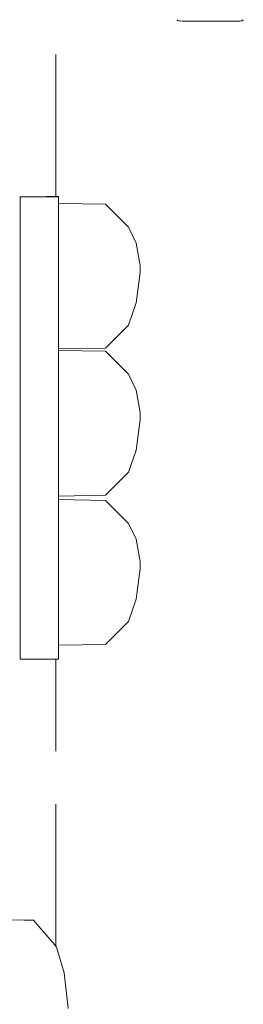
# Model space of a CAD drawing. Units: millimetres. Extents: x 1634 to 3743, y 1167 to 1634.
# Drawn here: x 2876 to 2882, y 1574 to 1602 of the extents above; entities that cross this region are included whole.
import ezdxf

# ---------------------------------------------------------------- set-up
doc = ezdxf.new("R2010")
doc.units = ezdxf.units.MM
doc.linetypes.add('JIS_02_4.0', pattern=[5.5, 4, -1.5])
doc.layers.add('ProfileEdges_Nr_Pióra__7', color=7, linetype='Continuous', lineweight=18)

msp = doc.modelspace()

# ---------------------------------------------------------------- linework, layer by layer
at = {"layer": 'ProfileEdges_Nr_Pióra__7', "color": 252, "linetype": 'JIS_02_4.0', "true_color": 0x939598, "flags": 128}
for points in [[(2876.566, 1597.184), (2876.566, 1603.524)], [(2880, 1602.148), (2879.982, 1602.164)], [(2880.02, 1602.135), (2880.005, 1602.144)], [(2880.041, 1602.134), (2880.02, 1602.135)], [(2880.053, 1602.133), (2880.124, 1602.125)], [(2880.124, 1602.125), (2881.699, 1602.125)], [(2881.751, 1602.13), (2881.699, 1602.125)], [(2881.781, 1602.131), (2881.751, 1602.13)], [(2881.791, 1602.134), (2881.806, 1602.136)], [(2881.806, 1602.136), (2881.817, 1602.142)], [(2881.824, 1602.146), (2881.835, 1602.152)], [(2881.845, 1602.164), (2881.835, 1602.152)], [(2875.562, 1597.183), (2875.562, 1597.17)], [(2875.562, 1597.071), (2875.562, 1597.17)], [(2875.562, 1597.17), (2875.666, 1597.17)], [(2875.666, 1597.17), (2875.739, 1597.17)], [(2875.739, 1597.17), (2876.159, 1597.17)], [(2876.159, 1597.17), (2876.205, 1597.17)], [(2876.205, 1597.17), (2876.463, 1597.17)], [(2876.463, 1597.184), (2876.306, 1597.184)], [(2876.478, 1597.184), (2876.463, 1597.184)], [(2876.463, 1597.17), (2876.478, 1597.17)], [(2876.566, 1597.184), (2876.478, 1597.184)], [(2876.478, 1597.17), (2876.566, 1597.17)], [(2876.643, 1597.184), (2876.566, 1597.184)], [(2876.566, 1597.17), (2876.566, 1597.184)], [(2876.566, 1597.17), (2876.643, 1597.17)], [(2876.643, 1597.184), (2876.643, 1597.17)], [(2876.643, 1597.071), (2876.643, 1597.17)], [(2875.562, 1597.071), (2875.562, 1596.777)], [(2876.643, 1596.988), (2876.643, 1597.071)], [(2877.967, 1596.966), (2876.643, 1596.988)], [(2876.643, 1596.976), (2876.643, 1596.988)], [(2876.643, 1596.777), (2876.643, 1596.976)], [(2877.967, 1596.966), (2878.612, 1596.318)], [(2875.562, 1596.777), (2875.562, 1596.297)], [(2876.643, 1596.631), (2876.643, 1596.777)], [(2876.643, 1596.596), (2876.643, 1596.631)], [(2876.643, 1596.542), (2876.643, 1596.596)], [(2876.643, 1596.297), (2876.643, 1596.542)], [(2875.562, 1595.646), (2875.562, 1596.297)], [(2876.643, 1596.297), (2876.643, 1595.646)], [(2878.828, 1595.869), (2878.612, 1596.318)], [(2878.828, 1595.869), (2878.941, 1595.242)], [(2875.562, 1594.842), (2875.562, 1595.646)], [(2876.643, 1595.08), (2876.643, 1595.646)], [(2878.941, 1595.242), (2878.941, 1595.036)], [(2876.643, 1595.012), (2876.643, 1595.08)], [(2876.643, 1594.936), (2876.643, 1595.012)], [(2876.643, 1594.86), (2876.643, 1594.936)], [(2878.941, 1595.036), (2878.828, 1594.181)], [(2875.562, 1594.842), (2875.562, 1593.912)], [(2876.643, 1594.842), (2876.643, 1594.86)], [(2876.643, 1594.842), (2876.643, 1593.912)], [(2878.828, 1594.181), (2878.612, 1593.554)], [(2875.562, 1593.912), (2875.562, 1592.883)], [(2876.643, 1593.399), (2876.643, 1593.912)], [(2878.612, 1593.554), (2877.967, 1592.907)], [(2876.643, 1593.33), (2876.643, 1593.399)], [(2876.643, 1593.276), (2876.643, 1593.33)], [(2876.643, 1593.241), (2876.643, 1593.276)], [(2876.643, 1592.896), (2876.643, 1593.241)], [(2875.562, 1592.883), (2875.562, 1591.785)], [(2877.967, 1592.907), (2876.643, 1592.884)], [(2876.643, 1592.884), (2876.643, 1592.896)], [(2876.643, 1592.842), (2876.643, 1592.883)], [(2877.967, 1592.82), (2876.643, 1592.842)], [(2876.643, 1592.83), (2876.643, 1592.842)], [(2876.643, 1592.485), (2876.643, 1592.83)], [(2877.967, 1592.82), (2878.612, 1592.172)], [(2876.643, 1592.45), (2876.643, 1592.485)], [(2876.643, 1592.396), (2876.643, 1592.45)], [(2876.643, 1591.785), (2876.643, 1592.396)], [(2878.828, 1591.723), (2878.612, 1592.172)], [(2875.562, 1591.785), (2875.562, 1590.654)], [(2876.643, 1590.934), (2876.643, 1591.785)], [(2878.828, 1591.723), (2878.941, 1591.096)], [(2878.941, 1591.096), (2878.941, 1590.889)], [(2876.643, 1590.866), (2876.643, 1590.934)], [(2876.643, 1590.79), (2876.643, 1590.866)], [(2876.643, 1590.714), (2876.643, 1590.79)], [(2876.643, 1590.654), (2876.643, 1590.714)], [(2878.941, 1590.889), (2878.828, 1590.035)], [(2875.562, 1590.654), (2875.562, 1589.522)], [(2876.643, 1589.522), (2876.643, 1590.654)], [(2878.828, 1590.035), (2878.612, 1589.408)], [(2875.562, 1589.522), (2875.562, 1588.425)], [(2876.643, 1589.253), (2876.643, 1589.522)], [(2878.612, 1589.408), (2877.967, 1588.76)], [(2876.643, 1589.184), (2876.643, 1589.253)], [(2876.643, 1589.13), (2876.643, 1589.184)], [(2876.643, 1589.095), (2876.643, 1589.13)], [(2876.643, 1588.75), (2876.643, 1589.095)], [(2877.967, 1588.76), (2876.643, 1588.738)], [(2876.643, 1588.738), (2876.643, 1588.75)], [(2876.643, 1588.637), (2876.643, 1588.738)], [(2877.967, 1588.614), (2876.643, 1588.637)], [(2876.643, 1588.625), (2876.643, 1588.637)], [(2876.643, 1588.425), (2876.643, 1588.625)], [(2877.967, 1588.614), (2878.612, 1587.967)], [(2875.562, 1587.396), (2875.562, 1588.425)], [(2876.643, 1588.28), (2876.643, 1588.425)], [(2876.643, 1588.245), (2876.643, 1588.28)], [(2876.643, 1588.191), (2876.643, 1588.245)], [(2876.643, 1587.396), (2876.643, 1588.191)], [(2878.828, 1587.518), (2878.612, 1587.967)], [(2875.562, 1587.396), (2875.562, 1586.466)], [(2876.643, 1586.729), (2876.643, 1587.396)], [(2878.828, 1587.518), (2878.941, 1586.89)], [(2878.941, 1586.89), (2878.941, 1586.684)], [(2876.643, 1586.661), (2876.643, 1586.729)], [(2876.643, 1586.585), (2876.643, 1586.661)], [(2876.643, 1586.509), (2876.643, 1586.585)], [(2878.941, 1586.684), (2878.828, 1585.83)], [(2875.562, 1585.662), (2875.562, 1586.466)], [(2876.643, 1586.466), (2876.643, 1586.509)], [(2876.643, 1585.662), (2876.643, 1586.466)], [(2878.612, 1585.203), (2878.828, 1585.83)], [(2875.562, 1585.662), (2875.562, 1585.011)], [(2876.643, 1585.047), (2876.643, 1585.662)], [(2878.612, 1585.203), (2877.967, 1584.555)], [(2875.562, 1584.531), (2875.562, 1585.011)], [(2876.643, 1585.011), (2876.643, 1585.047)], [(2876.643, 1584.979), (2876.643, 1585.011)], [(2876.643, 1584.925), (2876.643, 1584.979)], [(2876.643, 1584.89), (2876.643, 1584.925)], [(2876.643, 1584.545), (2876.643, 1584.89)], [(2875.562, 1584.531), (2875.562, 1584.237)], [(2877.967, 1584.555), (2876.643, 1584.533)], [(2876.643, 1584.533), (2876.643, 1584.545)], [(2876.643, 1584.237), (2876.643, 1584.531)], [(2875.562, 1584.237), (2875.562, 1584.138)], [(2875.666, 1584.138), (2875.562, 1584.138)], [(2875.772, 1584.138), (2875.666, 1584.138)], [(2876.159, 1584.138), (2875.772, 1584.138)], [(2876.224, 1584.138), (2876.159, 1584.138)], [(2876.463, 1584.138), (2876.224, 1584.138)], [(2876.485, 1584.138), (2876.463, 1584.138)], [(2876.566, 1584.138), (2876.485, 1584.138)], [(2876.566, 1576.047), (2876.566, 1584.138)], [(2876.643, 1584.138), (2876.566, 1584.138)], [(2876.643, 1584.237), (2876.643, 1584.138)], [(2875.666, 1576.783), (2875.169, 1576.793)], [(2875.79, 1576.78), (2875.666, 1576.783)], [(2875.942, 1576.777), (2875.79, 1576.78)], [(2876.159, 1576.523), (2875.942, 1576.777)], [(2876.236, 1576.433), (2876.159, 1576.523)], [(2876.463, 1576.168), (2876.236, 1576.433)], [(2876.489, 1576.137), (2876.463, 1576.168)], [(2876.566, 1576.047), (2876.489, 1576.137)], [(2876.588, 1576.022), (2876.566, 1576.047)], [(2876.803, 1575.29), (2876.588, 1576.022)], [(2876.916, 1574.293), (2876.803, 1575.29)]]:
    msp.add_lwpolyline(points, dxfattribs=at)

doc.saveas('drawing.dxf')
